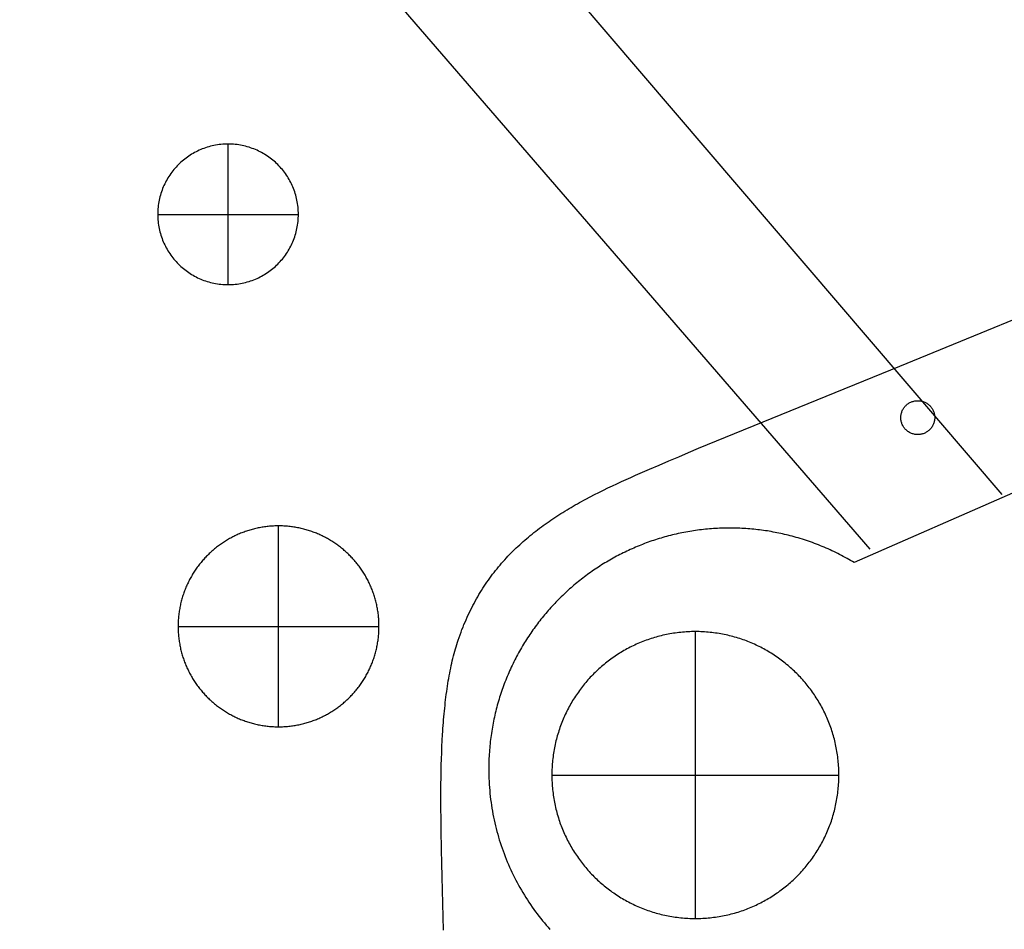
# Model space of a CAD drawing. Extents: x 69 to 231, y 0 to 300.
# Drawn here: x 158 to 182, y 43 to 66 of the extents above; entities that cross this region are included whole.
import ezdxf

# ---------------------------------------------------------------- set-up
doc = ezdxf.new("R2010")
doc.units = 0
doc.layers.add('IMPORT_-_GIBSON-LES-PAUL-5', color=7, linetype='CONTINUOUS')

msp = doc.modelspace()

# ---------------------------------------------------------------- linework, layer by layer
at = {"layer": 'IMPORT_-_GIBSON-LES-PAUL-5'}
for points in [[(178.526, 52.668), (125.8, 113.67)], [(181.76, 54.009), (135.15, 108.49)], [(162.798, 59.149), (162.798, 62.593)], [(161.076, 60.871), (164.52, 60.871)], [(168.073, 43.33), (168.066, 43.655), (168.058, 43.982), (168.042, 44.639), (168.034, 44.968), (168.026, 45.296), (168.023, 45.459), (168.02, 45.623), (168.017, 45.785), (168.015, 45.948), (168.013, 46.109), (168.012, 46.27), (168.011, 46.431), (168.011, 46.59), (168.011, 46.749), (168.012, 46.906), (168.014, 47.063), (168.017, 47.218), (168.02, 47.373), (168.025, 47.526), (168.03, 47.678), (168.036, 47.828), (168.043, 47.977), (168.052, 48.125), (168.056, 48.198), (168.061, 48.271), (168.066, 48.343), (168.072, 48.415), (168.077, 48.487), (168.083, 48.558), (168.09, 48.628), (168.096, 48.698), (168.103, 48.768), (168.111, 48.837), (168.118, 48.906), (168.126, 48.974), (168.135, 49.042), (168.143, 49.109), (168.152, 49.176), (168.162, 49.242), (168.171, 49.307), (168.181, 49.373), (168.192, 49.437), (168.203, 49.501), (168.214, 49.564), (168.226, 49.627), (168.238, 49.689), (168.25, 49.751), (168.263, 49.812), (168.277, 49.872), (168.29, 49.932), (168.305, 49.991), (168.319, 50.049), (168.334, 50.107), (168.35, 50.164), (168.366, 50.221), (168.382, 50.276), (168.399, 50.331), (168.417, 50.386), (168.435, 50.439), (168.457, 50.504), (168.48, 50.568), (168.503, 50.632), (168.527, 50.694), (168.552, 50.756), (168.576, 50.817), (168.602, 50.878), (168.628, 50.938), (168.654, 50.997), (168.681, 51.055), (168.708, 51.113), (168.736, 51.171), (168.764, 51.227), (168.793, 51.283), (168.822, 51.338), (168.852, 51.393), (168.882, 51.447), (168.912, 51.501), (168.943, 51.553), (168.975, 51.606), (169.007, 51.657), (169.039, 51.708), (169.072, 51.759), (169.105, 51.809), (169.139, 51.858), (169.173, 51.907), (169.207, 51.955), (169.242, 52.003), (169.277, 52.05), (169.313, 52.097), (169.349, 52.143), (169.386, 52.188), (169.423, 52.233), (169.46, 52.278), (169.498, 52.322), (169.536, 52.366), (169.575, 52.409), (169.614, 52.451), (169.653, 52.493), (169.693, 52.535), (169.733, 52.576), (169.774, 52.617), (169.815, 52.657), (169.856, 52.697), (169.898, 52.736), (169.94, 52.775), (169.982, 52.814), (170.025, 52.852), (170.068, 52.89), (170.111, 52.927), (170.155, 52.964), (170.199, 53.001), (170.244, 53.037), (170.288, 53.073), (170.333, 53.108), (170.379, 53.143), (170.425, 53.178), (170.471, 53.212), (170.517, 53.246), (170.564, 53.28), (170.611, 53.313), (170.659, 53.346), (170.706, 53.379), (170.754, 53.411), (170.803, 53.443), (170.851, 53.475), (170.9, 53.507), (170.949, 53.538), (170.999, 53.569), (171.049, 53.599), (171.099, 53.63), (171.149, 53.66), (171.2, 53.69), (171.251, 53.72), (171.302, 53.749), (171.353, 53.778), (171.405, 53.807), (171.457, 53.836), (171.509, 53.864), (171.562, 53.893), (171.668, 53.949), (171.774, 54.004), (171.882, 54.058), (171.991, 54.112), (172.1, 54.166), (172.211, 54.219), (172.322, 54.271), (172.434, 54.323), (172.547, 54.374), (172.66, 54.426), (172.775, 54.477), (172.89, 54.527), (173.006, 54.578), (173.122, 54.628), (173.357, 54.729), (173.595, 54.83), (173.834, 54.931), (174.076, 55.034), (174.319, 55.138), (179.254, 57.155), (184.189, 59.173)], [(182.007, 54.042), (178.135, 52.336), (178.091, 52.363), (178.046, 52.389), (178.002, 52.414), (177.957, 52.44), (177.912, 52.464), (177.866, 52.489), (177.821, 52.513), (177.775, 52.537), (177.729, 52.56), (177.683, 52.583), (177.636, 52.606), (177.589, 52.628), (177.543, 52.65), (177.495, 52.671), (177.448, 52.692), (177.4, 52.712), (177.352, 52.733), (177.304, 52.752), (177.256, 52.771), (177.208, 52.79), (177.159, 52.809), (177.11, 52.827), (177.061, 52.844), (177.012, 52.862), (176.962, 52.878), (176.913, 52.895), (176.863, 52.91), (176.813, 52.926), (176.763, 52.941), (176.712, 52.955), (176.662, 52.969), (176.611, 52.983), (176.565, 52.995), (176.519, 53.007), (176.474, 53.018), (176.427, 53.029), (176.381, 53.04), (176.335, 53.05), (176.288, 53.06), (176.242, 53.07), (176.195, 53.079), (176.148, 53.087), (176.101, 53.096), (176.054, 53.104), (176.007, 53.112), (175.96, 53.119), (175.912, 53.126), (175.865, 53.132), (175.817, 53.138), (175.769, 53.144), (175.721, 53.149), (175.673, 53.154), (175.625, 53.159), (175.576, 53.163), (175.528, 53.167), (175.48, 53.17), (175.431, 53.173), (175.382, 53.176), (175.333, 53.178), (175.284, 53.18), (175.235, 53.182), (175.186, 53.183), (175.137, 53.183), (175.088, 53.183), (175.037, 53.183), (174.987, 53.183), (174.937, 53.181), (174.888, 53.18), (174.838, 53.178), (174.788, 53.176), (174.739, 53.173), (174.689, 53.17), (174.64, 53.167), (174.591, 53.163), (174.542, 53.158), (174.493, 53.154), (174.444, 53.149), (174.395, 53.143), (174.347, 53.137), (174.298, 53.131), (174.25, 53.124), (174.201, 53.117), (174.153, 53.11), (174.105, 53.102), (174.058, 53.094), (174.01, 53.085), (173.962, 53.076), (173.915, 53.067), (173.867, 53.057), (173.82, 53.047), (173.773, 53.036), (173.726, 53.026), (173.68, 53.014), (173.633, 53.003), (173.587, 52.991), (173.54, 52.978), (173.494, 52.966), (173.448, 52.953), (173.402, 52.939), (173.356, 52.925), (173.311, 52.911), (173.266, 52.897), (173.22, 52.882), (173.175, 52.867), (173.13, 52.851), (173.086, 52.835), (173.041, 52.819), (172.997, 52.802), (172.952, 52.785), (172.908, 52.768), (172.864, 52.75), (172.821, 52.732), (172.777, 52.714), (172.734, 52.695), (172.691, 52.676), (172.648, 52.657), (172.605, 52.637), (172.562, 52.617), (172.52, 52.597), (172.478, 52.576), (172.435, 52.555), (172.394, 52.534), (172.352, 52.513), (172.31, 52.491), (172.269, 52.468), (172.228, 52.446), (172.187, 52.423), (172.146, 52.4), (172.106, 52.376), (172.066, 52.352), (172.026, 52.328), (171.986, 52.304), (171.946, 52.279), (171.907, 52.254), (171.867, 52.229), (171.828, 52.203), (171.79, 52.177), (171.751, 52.151), (171.713, 52.124), (171.674, 52.097), (171.636, 52.07), (171.599, 52.043), (171.561, 52.015), (171.524, 51.987), (171.487, 51.959), (171.45, 51.93), (171.414, 51.901), (171.377, 51.872), (171.341, 51.843), (171.305, 51.813), (171.27, 51.783), (171.234, 51.753), (171.199, 51.722), (171.164, 51.691), (171.13, 51.66), (171.095, 51.629), (171.061, 51.597), (171.027, 51.565), (170.994, 51.533), (170.96, 51.501), (170.927, 51.468), (170.894, 51.435), (170.862, 51.402), (170.829, 51.369), (170.797, 51.335), (170.765, 51.301), (170.734, 51.267), (170.702, 51.233), (170.671, 51.198), (170.641, 51.163), (170.61, 51.128), (170.58, 51.092), (170.55, 51.057), (170.52, 51.021), (170.491, 50.985), (170.462, 50.949), (170.433, 50.912), (170.404, 50.875), (170.376, 50.838), (170.348, 50.801), (170.32, 50.763), (170.293, 50.726), (170.266, 50.688), (170.239, 50.649), (170.213, 50.611), (170.186, 50.572), (170.16, 50.534), (170.135, 50.495), (170.109, 50.455), (170.084, 50.416), (170.06, 50.376), (170.035, 50.336), (170.01, 50.294), (169.985, 50.252), (169.961, 50.21), (169.937, 50.167), (169.913, 50.124), (169.889, 50.081), (169.866, 50.038), (169.843, 49.994), (169.821, 49.951), (169.799, 49.907), (169.777, 49.863), (169.756, 49.818), (169.735, 49.774), (169.714, 49.729), (169.694, 49.684), (169.674, 49.639), (169.654, 49.594), (169.635, 49.548), (169.616, 49.503), (169.598, 49.457), (169.58, 49.411), (169.562, 49.365), (169.545, 49.318), (169.528, 49.272), (169.511, 49.225), (169.495, 49.178), (169.479, 49.131), (169.464, 49.083), (169.449, 49.036), (169.434, 48.988), (169.42, 48.94), (169.406, 48.892), (169.392, 48.844), (169.379, 48.796), (169.367, 48.747), (169.354, 48.698), (169.343, 48.65), (169.331, 48.601), (169.32, 48.551), (169.31, 48.502), (169.299, 48.453), (169.29, 48.403), (169.28, 48.353), (169.271, 48.303), (169.263, 48.253), (169.255, 48.203), (169.247, 48.153), (169.24, 48.102), (169.233, 48.052), (169.226, 48.001), (169.22, 47.95), (169.215, 47.899), (169.21, 47.848), (169.205, 47.797), (169.201, 47.745), (169.197, 47.694), (169.193, 47.642), (169.191, 47.59), (169.188, 47.538), (169.186, 47.486), (169.184, 47.434), (169.183, 47.382), (169.183, 47.329), (169.182, 47.277), (169.183, 47.202), (169.184, 47.127), (169.187, 47.052), (169.19, 46.977), (169.194, 46.903), (169.199, 46.829), (169.205, 46.755), (169.212, 46.681), (169.22, 46.608), (169.229, 46.535), (169.238, 46.462), (169.249, 46.389), (169.26, 46.317), (169.272, 46.245), (169.285, 46.174), (169.299, 46.102), (169.314, 46.031), (169.33, 45.961), (169.346, 45.89), (169.364, 45.82), (169.382, 45.75), (169.401, 45.681), (169.421, 45.612), (169.441, 45.543), (169.463, 45.475), (169.485, 45.407), (169.508, 45.339), (169.532, 45.272), (169.557, 45.205), (169.582, 45.139), (169.608, 45.072), (169.635, 45.007), (169.663, 44.941), (169.692, 44.877), (169.721, 44.812), (169.751, 44.748), (169.782, 44.684), (169.813, 44.621), (169.845, 44.558), (169.878, 44.496), (169.912, 44.434), (169.946, 44.372), (169.981, 44.311), (170.017, 44.251), (170.054, 44.191), (170.091, 44.131), (170.129, 44.072), (170.167, 44.013), (170.206, 43.955), (170.246, 43.897), (170.287, 43.84), (170.328, 43.783), (170.37, 43.727), (170.412, 43.672), (170.456, 43.616), (170.499, 43.562), (170.544, 43.508), (170.589, 43.454), (170.635, 43.401), (170.681, 43.349)], [(164.034, 48.315), (164.034, 53.237)], [(161.573, 50.775), (166.494, 50.775)], [(174.243, 43.616), (174.243, 50.646)], [(170.729, 47.132), (177.758, 47.132)]]:
    msp.add_lwpolyline(points, dxfattribs=at)
for points in [[(162.798, 59.149), (162.842, 59.15), (162.887, 59.152), (162.931, 59.154), (162.974, 59.158), (163.017, 59.163), (163.06, 59.169), (163.103, 59.176), (163.145, 59.184), (163.187, 59.193), (163.228, 59.204), (163.269, 59.215), (163.31, 59.227), (163.35, 59.24), (163.39, 59.254), (163.429, 59.269), (163.468, 59.285), (163.507, 59.302), (163.545, 59.319), (163.582, 59.338), (163.619, 59.357), (163.655, 59.378), (163.691, 59.399), (163.726, 59.421), (163.761, 59.444), (163.795, 59.467), (163.828, 59.492), (163.861, 59.517), (163.893, 59.543), (163.925, 59.569), (163.956, 59.597), (163.986, 59.625), (164.016, 59.654), (164.044, 59.684), (164.073, 59.714), (164.1, 59.745), (164.127, 59.776), (164.153, 59.808), (164.178, 59.841), (164.202, 59.875), (164.226, 59.909), (164.249, 59.944), (164.271, 59.979), (164.292, 60.015), (164.312, 60.051), (164.332, 60.088), (164.35, 60.125), (164.368, 60.163), (164.385, 60.201), (164.401, 60.24), (164.415, 60.28), (164.429, 60.319), (164.443, 60.36), (164.455, 60.4), (164.466, 60.441), (164.476, 60.483), (164.485, 60.525), (164.493, 60.567), (164.5, 60.609), (164.506, 60.652), (164.511, 60.695), (164.515, 60.739), (164.518, 60.783), (164.519, 60.827), (164.52, 60.871), (164.519, 60.916), (164.518, 60.96), (164.515, 61.004), (164.511, 61.048), (164.506, 61.091), (164.5, 61.134), (164.493, 61.177), (164.485, 61.219), (164.476, 61.261), (164.466, 61.302), (164.455, 61.343), (164.443, 61.384), (164.429, 61.424), (164.415, 61.464), (164.401, 61.503), (164.385, 61.542), (164.368, 61.581), (164.35, 61.619), (164.332, 61.656), (164.312, 61.693), (164.292, 61.729), (164.271, 61.765), (164.249, 61.8), (164.226, 61.835), (164.202, 61.869), (164.178, 61.902), (164.153, 61.935), (164.127, 61.967), (164.1, 61.999), (164.073, 62.03), (164.044, 62.06), (164.016, 62.09), (163.986, 62.118), (163.956, 62.147), (163.925, 62.174), (163.893, 62.201), (163.861, 62.227), (163.828, 62.252), (163.795, 62.276), (163.761, 62.3), (163.726, 62.322), (163.691, 62.344), (163.655, 62.366), (163.619, 62.386), (163.582, 62.405), (163.545, 62.424), (163.507, 62.442), (163.468, 62.458), (163.429, 62.474), (163.39, 62.489), (163.35, 62.503), (163.31, 62.516), (163.269, 62.528), (163.228, 62.539), (163.187, 62.549), (163.145, 62.559), (163.103, 62.567), (163.06, 62.574), (163.017, 62.58), (162.974, 62.585), (162.931, 62.588), (162.887, 62.591), (162.842, 62.593), (162.798, 62.593), (162.754, 62.593), (162.709, 62.591), (162.666, 62.588), (162.622, 62.585), (162.579, 62.58), (162.536, 62.574), (162.493, 62.567), (162.451, 62.559), (162.409, 62.549), (162.368, 62.539), (162.326, 62.528), (162.286, 62.516), (162.246, 62.503), (162.206, 62.489), (162.166, 62.474), (162.128, 62.458), (162.089, 62.442), (162.051, 62.424), (162.014, 62.405), (161.977, 62.386), (161.941, 62.366), (161.905, 62.344), (161.87, 62.322), (161.835, 62.3), (161.801, 62.276), (161.767, 62.252), (161.735, 62.227), (161.702, 62.201), (161.671, 62.174), (161.64, 62.147), (161.61, 62.118), (161.58, 62.09), (161.551, 62.06), (161.523, 62.03), (161.496, 61.999), (161.469, 61.967), (161.443, 61.935), (161.418, 61.902), (161.393, 61.869), (161.37, 61.835), (161.347, 61.8), (161.325, 61.765), (161.304, 61.729), (161.283, 61.693), (161.264, 61.656), (161.245, 61.619), (161.228, 61.581), (161.211, 61.542), (161.195, 61.503), (161.18, 61.464), (161.166, 61.424), (161.153, 61.384), (161.141, 61.343), (161.13, 61.302), (161.12, 61.261), (161.111, 61.219), (161.102, 61.177), (161.095, 61.134), (161.089, 61.091), (161.084, 61.048), (161.081, 61.004), (161.078, 60.96), (161.076, 60.916), (161.076, 60.871), (161.076, 60.827), (161.078, 60.783), (161.081, 60.739), (161.084, 60.695), (161.089, 60.652), (161.095, 60.609), (161.102, 60.567), (161.111, 60.525), (161.12, 60.483), (161.13, 60.441), (161.141, 60.4), (161.153, 60.36), (161.166, 60.319), (161.18, 60.28), (161.195, 60.24), (161.211, 60.201), (161.228, 60.163), (161.245, 60.125), (161.264, 60.088), (161.283, 60.051), (161.304, 60.015), (161.325, 59.979), (161.347, 59.944), (161.37, 59.909), (161.393, 59.875), (161.418, 59.841), (161.443, 59.808), (161.469, 59.776), (161.496, 59.745), (161.523, 59.714), (161.551, 59.684), (161.58, 59.654), (161.61, 59.625), (161.64, 59.597), (161.671, 59.569), (161.702, 59.543), (161.735, 59.517), (161.767, 59.492), (161.801, 59.467), (161.835, 59.444), (161.87, 59.421), (161.905, 59.399), (161.941, 59.378), (161.977, 59.357), (162.014, 59.338), (162.051, 59.319), (162.089, 59.302), (162.128, 59.285), (162.166, 59.269), (162.206, 59.254), (162.246, 59.24), (162.286, 59.227), (162.326, 59.215), (162.368, 59.204), (162.409, 59.193), (162.451, 59.184), (162.493, 59.176), (162.536, 59.169), (162.579, 59.163), (162.622, 59.158), (162.666, 59.154), (162.709, 59.152), (162.754, 59.15)], [(180.105, 55.862), (180.103, 55.841), (180.1, 55.82), (180.096, 55.799), (180.091, 55.779), (180.085, 55.759), (180.078, 55.74), (180.07, 55.721), (180.061, 55.703), (180.052, 55.685), (180.041, 55.668), (180.03, 55.651), (180.018, 55.635), (180.005, 55.619), (179.992, 55.605), (179.978, 55.59), (179.963, 55.577), (179.948, 55.564), (179.932, 55.552), (179.915, 55.541), (179.898, 55.53), (179.881, 55.52), (179.862, 55.512), (179.844, 55.504), (179.825, 55.497), (179.806, 55.49), (179.786, 55.485), (179.766, 55.481), (179.745, 55.478), (179.725, 55.475), (179.704, 55.474), (179.683, 55.474), (179.661, 55.475), (179.64, 55.477), (179.619, 55.48), (179.599, 55.485), (179.578, 55.49), (179.559, 55.496), (179.539, 55.503), (179.521, 55.511), (179.502, 55.52), (179.484, 55.529), (179.467, 55.54), (179.451, 55.551), (179.434, 55.563), (179.419, 55.576), (179.404, 55.589), (179.39, 55.603), (179.377, 55.618), (179.364, 55.634), (179.352, 55.65), (179.341, 55.666), (179.33, 55.683), (179.321, 55.701), (179.312, 55.719), (179.304, 55.737), (179.297, 55.756), (179.291, 55.775), (179.286, 55.795), (179.282, 55.815), (179.278, 55.835), (179.276, 55.856), (179.275, 55.877), (179.275, 55.898), (179.276, 55.919), (179.278, 55.941), (179.281, 55.962), (179.285, 55.982), (179.29, 56.003), (179.296, 56.022), (179.303, 56.042), (179.311, 56.06), (179.32, 56.079), (179.329, 56.097), (179.34, 56.114), (179.351, 56.13), (179.363, 56.146), (179.375, 56.162), (179.389, 56.177), (179.403, 56.191), (179.418, 56.204), (179.433, 56.217), (179.449, 56.229), (179.465, 56.24), (179.483, 56.25), (179.5, 56.26), (179.518, 56.268), (179.537, 56.276), (179.556, 56.283), (179.575, 56.289), (179.595, 56.294), (179.615, 56.298), (179.635, 56.302), (179.656, 56.304), (179.677, 56.305), (179.698, 56.305), (179.719, 56.304), (179.741, 56.302), (179.762, 56.299), (179.782, 56.295), (179.802, 56.29), (179.822, 56.284), (179.841, 56.277), (179.86, 56.269), (179.879, 56.26), (179.896, 56.251), (179.914, 56.241), (179.93, 56.229), (179.946, 56.217), (179.962, 56.205), (179.976, 56.191), (179.991, 56.177), (180.004, 56.163), (180.017, 56.147), (180.029, 56.131), (180.04, 56.115), (180.05, 56.098), (180.06, 56.08), (180.069, 56.062), (180.077, 56.044), (180.084, 56.025), (180.09, 56.006), (180.095, 55.986), (180.099, 55.966), (180.102, 55.946), (180.105, 55.925), (180.106, 55.904), (180.106, 55.883)], [(164.034, 48.315), (164.065, 48.315), (164.097, 48.315), (164.129, 48.316), (164.16, 48.318), (164.192, 48.32), (164.223, 48.322), (164.254, 48.324), (164.285, 48.327), (164.316, 48.331), (164.347, 48.334), (164.378, 48.338), (164.408, 48.343), (164.439, 48.348), (164.469, 48.353), (164.5, 48.359), (164.53, 48.365), (164.56, 48.371), (164.589, 48.378), (164.619, 48.385), (164.649, 48.392), (164.678, 48.4), (164.707, 48.408), (164.736, 48.416), (164.765, 48.425), (164.794, 48.434), (164.823, 48.444), (164.851, 48.454), (164.88, 48.464), (164.908, 48.474), (164.936, 48.485), (164.964, 48.496), (164.991, 48.508), (165.019, 48.52), (165.046, 48.532), (165.073, 48.544), (165.1, 48.557), (165.127, 48.57), (165.154, 48.584), (165.18, 48.597), (165.207, 48.611), (165.233, 48.626), (165.258, 48.64), (165.284, 48.655), (165.31, 48.671), (165.335, 48.686), (165.36, 48.702), (165.385, 48.718), (165.409, 48.735), (165.434, 48.751), (165.458, 48.768), (165.482, 48.786), (165.506, 48.803), (165.529, 48.821), (165.553, 48.839), (165.576, 48.858), (165.599, 48.876), (165.621, 48.895), (165.644, 48.914), (165.666, 48.934), (165.688, 48.954), (165.71, 48.974), (165.731, 48.994), (165.753, 49.014), (165.774, 49.035), (165.794, 49.056), (165.815, 49.077), (165.835, 49.099), (165.855, 49.12), (165.875, 49.142), (165.894, 49.165), (165.913, 49.187), (165.932, 49.21), (165.951, 49.233), (165.969, 49.256), (165.987, 49.279), (166.005, 49.303), (166.023, 49.326), (166.04, 49.35), (166.057, 49.375), (166.074, 49.399), (166.09, 49.424), (166.107, 49.449), (166.122, 49.474), (166.138, 49.499), (166.153, 49.524), (166.168, 49.55), (166.183, 49.576), (166.197, 49.602), (166.211, 49.628), (166.225, 49.655), (166.238, 49.681), (166.251, 49.708), (166.264, 49.735), (166.277, 49.762), (166.289, 49.79), (166.301, 49.817), (166.312, 49.845), (166.323, 49.873), (166.334, 49.901), (166.345, 49.929), (166.355, 49.957), (166.365, 49.986), (166.374, 50.014), (166.383, 50.043), (166.392, 50.072), (166.401, 50.101), (166.409, 50.13), (166.417, 50.16), (166.424, 50.189), (166.431, 50.219), (166.438, 50.249), (166.444, 50.279), (166.45, 50.309), (166.456, 50.339), (166.461, 50.37), (166.466, 50.4), (166.47, 50.431), (166.474, 50.461), (166.478, 50.492), (166.481, 50.523), (166.484, 50.554), (166.487, 50.585), (166.489, 50.617), (166.491, 50.648), (166.492, 50.68), (166.493, 50.711), (166.494, 50.743), (166.494, 50.775), (166.494, 50.807), (166.493, 50.838), (166.492, 50.87), (166.491, 50.901), (166.489, 50.933), (166.487, 50.964), (166.484, 50.995), (166.481, 51.026), (166.478, 51.057), (166.474, 51.088), (166.47, 51.119), (166.466, 51.15), (166.461, 51.18), (166.456, 51.21), (166.45, 51.241), (166.444, 51.271), (166.438, 51.301), (166.431, 51.331), (166.424, 51.36), (166.417, 51.39), (166.409, 51.419), (166.401, 51.449), (166.392, 51.478), (166.383, 51.507), (166.374, 51.535), (166.365, 51.564), (166.355, 51.593), (166.345, 51.621), (166.334, 51.649), (166.323, 51.677), (166.312, 51.705), (166.301, 51.733), (166.289, 51.76), (166.277, 51.788), (166.264, 51.815), (166.251, 51.842), (166.238, 51.869), (166.225, 51.895), (166.211, 51.922), (166.197, 51.948), (166.183, 51.974), (166.168, 52), (166.153, 52.026), (166.138, 52.051), (166.122, 52.076), (166.107, 52.102), (166.09, 52.126), (166.074, 52.151), (166.057, 52.175), (166.04, 52.2), (166.023, 52.224), (166.005, 52.248), (165.987, 52.271), (165.969, 52.295), (165.951, 52.318), (165.932, 52.341), (165.913, 52.363), (165.894, 52.386), (165.875, 52.408), (165.855, 52.43), (165.835, 52.452), (165.815, 52.473), (165.794, 52.494), (165.774, 52.515), (165.753, 52.536), (165.731, 52.557), (165.71, 52.577), (165.688, 52.597), (165.666, 52.617), (165.644, 52.636), (165.621, 52.655), (165.599, 52.674), (165.576, 52.693), (165.553, 52.712), (165.529, 52.73), (165.506, 52.748), (165.482, 52.765), (165.458, 52.782), (165.434, 52.799), (165.409, 52.816), (165.385, 52.833), (165.36, 52.849), (165.335, 52.865), (165.31, 52.88), (165.284, 52.896), (165.258, 52.911), (165.233, 52.925), (165.207, 52.94), (165.18, 52.954), (165.154, 52.967), (165.127, 52.981), (165.1, 52.994), (165.073, 53.007), (165.046, 53.019), (165.019, 53.031), (164.991, 53.043), (164.964, 53.055), (164.936, 53.066), (164.908, 53.077), (164.88, 53.087), (164.851, 53.098), (164.823, 53.107), (164.794, 53.117), (164.765, 53.126), (164.736, 53.135), (164.707, 53.143), (164.678, 53.152), (164.649, 53.159), (164.619, 53.167), (164.589, 53.174), (164.56, 53.181), (164.53, 53.187), (164.5, 53.193), (164.469, 53.198), (164.439, 53.204), (164.408, 53.209), (164.378, 53.213), (164.347, 53.217), (164.316, 53.221), (164.285, 53.224), (164.254, 53.227), (164.223, 53.23), (164.192, 53.232), (164.16, 53.234), (164.129, 53.235), (164.097, 53.236), (164.065, 53.237), (164.034, 53.237), (164.002, 53.237), (163.97, 53.236), (163.939, 53.235), (163.907, 53.234), (163.876, 53.232), (163.844, 53.23), (163.813, 53.227), (163.782, 53.224), (163.751, 53.221), (163.72, 53.217), (163.69, 53.213), (163.659, 53.209), (163.629, 53.204), (163.598, 53.198), (163.568, 53.193), (163.538, 53.187), (163.508, 53.181), (163.478, 53.174), (163.448, 53.167), (163.419, 53.159), (163.389, 53.152), (163.36, 53.143), (163.331, 53.135), (163.302, 53.126), (163.273, 53.117), (163.245, 53.107), (163.216, 53.098), (163.188, 53.087), (163.16, 53.077), (163.131, 53.066), (163.104, 53.055), (163.076, 53.043), (163.048, 53.031), (163.021, 53.019), (162.994, 53.007), (162.967, 52.994), (162.94, 52.981), (162.914, 52.967), (162.887, 52.954), (162.861, 52.94), (162.835, 52.925), (162.809, 52.911), (162.783, 52.896), (162.758, 52.88), (162.733, 52.865), (162.708, 52.849), (162.683, 52.833), (162.658, 52.816), (162.634, 52.799), (162.609, 52.782), (162.585, 52.765), (162.562, 52.748), (162.538, 52.73), (162.515, 52.712), (162.491, 52.693), (162.469, 52.674), (162.446, 52.655), (162.423, 52.636), (162.401, 52.617), (162.379, 52.597), (162.358, 52.577), (162.336, 52.557), (162.315, 52.536), (162.294, 52.515), (162.273, 52.494), (162.253, 52.473), (162.232, 52.452), (162.212, 52.43), (162.193, 52.408), (162.173, 52.386), (162.154, 52.363), (162.135, 52.341), (162.116, 52.318), (162.098, 52.295), (162.08, 52.271), (162.062, 52.248), (162.044, 52.224), (162.027, 52.2), (162.01, 52.175), (161.993, 52.151), (161.977, 52.126), (161.961, 52.102), (161.945, 52.076), (161.929, 52.051), (161.914, 52.026), (161.899, 52), (161.884, 51.974), (161.87, 51.948), (161.856, 51.922), (161.842, 51.895), (161.829, 51.869), (161.816, 51.842), (161.803, 51.815), (161.79, 51.788), (161.778, 51.76), (161.766, 51.733), (161.755, 51.705), (161.744, 51.677), (161.733, 51.649), (161.722, 51.621), (161.712, 51.593), (161.702, 51.564), (161.693, 51.535), (161.684, 51.507), (161.675, 51.478), (161.666, 51.449), (161.658, 51.419), (161.651, 51.39), (161.643, 51.36), (161.636, 51.331), (161.629, 51.301), (161.623, 51.271), (161.617, 51.241), (161.612, 51.21), (161.606, 51.18), (161.601, 51.15), (161.597, 51.119), (161.593, 51.088), (161.589, 51.057), (161.586, 51.026), (161.583, 50.995), (161.58, 50.964), (161.578, 50.933), (161.576, 50.901), (161.575, 50.87), (161.574, 50.838), (161.573, 50.807), (161.573, 50.775), (161.573, 50.743), (161.574, 50.711), (161.575, 50.68), (161.576, 50.648), (161.578, 50.617), (161.58, 50.585), (161.583, 50.554), (161.586, 50.523), (161.589, 50.492), (161.593, 50.461), (161.597, 50.431), (161.601, 50.4), (161.606, 50.37), (161.612, 50.339), (161.617, 50.309), (161.623, 50.279), (161.629, 50.249), (161.636, 50.219), (161.643, 50.189), (161.651, 50.16), (161.658, 50.13), (161.666, 50.101), (161.675, 50.072), (161.684, 50.043), (161.693, 50.014), (161.702, 49.986), (161.712, 49.957), (161.722, 49.929), (161.733, 49.901), (161.744, 49.873), (161.755, 49.845), (161.766, 49.817), (161.778, 49.79), (161.79, 49.762), (161.803, 49.735), (161.816, 49.708), (161.829, 49.681), (161.842, 49.655), (161.856, 49.628), (161.87, 49.602), (161.884, 49.576), (161.899, 49.55), (161.914, 49.524), (161.929, 49.499), (161.945, 49.474), (161.961, 49.449), (161.977, 49.424), (161.993, 49.399), (162.01, 49.375), (162.027, 49.35), (162.044, 49.326), (162.062, 49.303), (162.08, 49.279), (162.098, 49.256), (162.116, 49.233), (162.135, 49.21), (162.154, 49.187), (162.173, 49.165), (162.193, 49.142), (162.212, 49.12), (162.232, 49.099), (162.253, 49.077), (162.273, 49.056), (162.294, 49.035), (162.315, 49.014), (162.336, 48.994), (162.358, 48.974), (162.379, 48.954), (162.401, 48.934), (162.423, 48.914), (162.446, 48.895), (162.469, 48.876), (162.491, 48.858), (162.515, 48.839), (162.538, 48.821), (162.562, 48.803), (162.585, 48.786), (162.609, 48.768), (162.634, 48.751), (162.658, 48.735), (162.683, 48.718), (162.708, 48.702), (162.733, 48.686), (162.758, 48.671), (162.783, 48.655), (162.809, 48.64), (162.835, 48.626), (162.861, 48.611), (162.887, 48.597), (162.914, 48.584), (162.94, 48.57), (162.967, 48.557), (162.994, 48.544), (163.021, 48.532), (163.048, 48.52), (163.076, 48.508), (163.104, 48.496), (163.131, 48.485), (163.16, 48.474), (163.188, 48.464), (163.216, 48.454), (163.245, 48.444), (163.273, 48.434), (163.302, 48.425), (163.331, 48.416), (163.36, 48.408), (163.389, 48.4), (163.419, 48.392), (163.448, 48.385), (163.478, 48.378), (163.508, 48.371), (163.538, 48.365), (163.568, 48.359), (163.598, 48.353), (163.629, 48.348), (163.659, 48.343), (163.69, 48.338), (163.72, 48.334), (163.751, 48.331), (163.782, 48.327), (163.813, 48.324), (163.844, 48.322), (163.876, 48.32), (163.907, 48.318), (163.939, 48.316), (163.97, 48.315), (164.002, 48.315)], [(174.243, 43.616), (174.289, 43.617), (174.334, 43.618), (174.379, 43.619), (174.424, 43.621), (174.469, 43.624), (174.514, 43.627), (174.558, 43.63), (174.603, 43.635), (174.647, 43.639), (174.691, 43.645), (174.735, 43.651), (174.779, 43.657), (174.822, 43.664), (174.865, 43.671), (174.909, 43.679), (174.952, 43.688), (174.994, 43.697), (175.037, 43.706), (175.079, 43.717), (175.122, 43.727), (175.164, 43.738), (175.205, 43.75), (175.247, 43.762), (175.288, 43.774), (175.33, 43.788), (175.371, 43.801), (175.411, 43.815), (175.452, 43.83), (175.492, 43.845), (175.532, 43.86), (175.572, 43.876), (175.611, 43.893), (175.651, 43.91), (175.69, 43.927), (175.729, 43.945), (175.767, 43.963), (175.805, 43.982), (175.843, 44.001), (175.881, 44.021), (175.919, 44.041), (175.956, 44.061), (175.993, 44.082), (176.03, 44.103), (176.066, 44.125), (176.102, 44.147), (176.138, 44.17), (176.173, 44.193), (176.209, 44.217), (176.243, 44.241), (176.278, 44.265), (176.312, 44.29), (176.346, 44.315), (176.38, 44.34), (176.413, 44.366), (176.446, 44.392), (176.479, 44.419), (176.512, 44.446), (176.544, 44.474), (176.575, 44.501), (176.607, 44.53), (176.638, 44.558), (176.668, 44.587), (176.699, 44.616), (176.729, 44.646), (176.758, 44.676), (176.788, 44.706), (176.817, 44.737), (176.845, 44.768), (176.873, 44.799), (176.901, 44.831), (176.929, 44.863), (176.956, 44.896), (176.982, 44.928), (177.009, 44.961), (177.034, 44.995), (177.06, 45.028), (177.085, 45.062), (177.11, 45.097), (177.134, 45.131), (177.158, 45.166), (177.181, 45.201), (177.205, 45.237), (177.227, 45.273), (177.249, 45.309), (177.271, 45.345), (177.293, 45.382), (177.314, 45.419), (177.334, 45.456), (177.354, 45.494), (177.374, 45.531), (177.393, 45.569), (177.412, 45.608), (177.43, 45.646), (177.448, 45.685), (177.465, 45.724), (177.482, 45.763), (177.498, 45.803), (177.514, 45.843), (177.53, 45.883), (177.545, 45.923), (177.56, 45.964), (177.574, 46.004), (177.587, 46.045), (177.6, 46.086), (177.613, 46.128), (177.625, 46.169), (177.637, 46.211), (177.648, 46.253), (177.658, 46.296), (177.668, 46.338), (177.678, 46.381), (177.687, 46.423), (177.695, 46.466), (177.703, 46.51), (177.711, 46.553), (177.718, 46.597), (177.724, 46.64), (177.73, 46.684), (177.735, 46.728), (177.74, 46.773), (177.744, 46.817), (177.748, 46.862), (177.751, 46.906), (177.754, 46.951), (177.756, 46.996), (177.757, 47.041), (177.758, 47.087), (177.758, 47.132), (177.758, 47.178), (177.757, 47.223), (177.756, 47.268), (177.754, 47.313), (177.751, 47.358), (177.748, 47.402), (177.744, 47.447), (177.74, 47.491), (177.735, 47.536), (177.73, 47.58), (177.724, 47.623), (177.718, 47.667), (177.711, 47.711), (177.703, 47.754), (177.695, 47.797), (177.687, 47.84), (177.678, 47.883), (177.668, 47.926), (177.658, 47.968), (177.648, 48.01), (177.637, 48.052), (177.625, 48.094), (177.613, 48.136), (177.6, 48.177), (177.587, 48.218), (177.574, 48.259), (177.56, 48.3), (177.545, 48.34), (177.53, 48.38), (177.514, 48.42), (177.498, 48.46), (177.482, 48.5), (177.465, 48.539), (177.448, 48.578), (177.43, 48.617), (177.412, 48.655), (177.393, 48.694), (177.374, 48.732), (177.354, 48.769), (177.334, 48.807), (177.314, 48.844), (177.293, 48.881), (177.271, 48.918), (177.249, 48.954), (177.227, 48.99), (177.205, 49.026), (177.181, 49.061), (177.158, 49.097), (177.134, 49.131), (177.11, 49.166), (177.085, 49.2), (177.06, 49.234), (177.034, 49.268), (177.009, 49.301), (176.982, 49.334), (176.956, 49.367), (176.929, 49.399), (176.901, 49.431), (176.873, 49.463), (176.845, 49.495), (176.817, 49.526), (176.788, 49.556), (176.758, 49.587), (176.729, 49.617), (176.699, 49.646), (176.668, 49.675), (176.638, 49.704), (176.607, 49.733), (176.575, 49.761), (176.544, 49.789), (176.512, 49.816), (176.479, 49.843), (176.446, 49.87), (176.413, 49.896), (176.38, 49.922), (176.346, 49.948), (176.312, 49.973), (176.278, 49.997), (176.243, 50.022), (176.209, 50.046), (176.173, 50.069), (176.138, 50.092), (176.102, 50.115), (176.066, 50.137), (176.03, 50.159), (175.993, 50.18), (175.956, 50.201), (175.919, 50.222), (175.881, 50.242), (175.843, 50.261), (175.805, 50.281), (175.767, 50.299), (175.729, 50.318), (175.69, 50.335), (175.651, 50.353), (175.611, 50.37), (175.572, 50.386), (175.532, 50.402), (175.492, 50.418), (175.452, 50.433), (175.411, 50.447), (175.371, 50.461), (175.33, 50.475), (175.288, 50.488), (175.247, 50.5), (175.205, 50.512), (175.164, 50.524), (175.122, 50.535), (175.079, 50.546), (175.037, 50.556), (174.994, 50.565), (174.952, 50.574), (174.909, 50.583), (174.865, 50.591), (174.822, 50.598), (174.779, 50.605), (174.735, 50.612), (174.691, 50.618), (174.647, 50.623), (174.603, 50.628), (174.558, 50.632), (174.514, 50.636), (174.469, 50.639), (174.424, 50.641), (174.379, 50.643), (174.334, 50.645), (174.289, 50.646), (174.243, 50.646), (174.198, 50.646), (174.152, 50.645), (174.107, 50.643), (174.062, 50.641), (174.017, 50.639), (173.973, 50.636), (173.928, 50.632), (173.884, 50.628), (173.84, 50.623), (173.796, 50.618), (173.752, 50.612), (173.708, 50.605), (173.664, 50.598), (173.621, 50.591), (173.578, 50.583), (173.535, 50.574), (173.492, 50.565), (173.449, 50.556), (173.407, 50.546), (173.365, 50.535), (173.323, 50.524), (173.281, 50.512), (173.239, 50.5), (173.198, 50.488), (173.157, 50.475), (173.116, 50.461), (173.075, 50.447), (173.035, 50.433), (172.995, 50.418), (172.955, 50.402), (172.915, 50.386), (172.875, 50.37), (172.836, 50.353), (172.797, 50.335), (172.758, 50.318), (172.72, 50.299), (172.681, 50.281), (172.643, 50.261), (172.605, 50.242), (172.568, 50.222), (172.531, 50.201), (172.494, 50.18), (172.457, 50.159), (172.421, 50.137), (172.385, 50.115), (172.349, 50.092), (172.313, 50.069), (172.278, 50.046), (172.243, 50.022), (172.209, 49.997), (172.174, 49.973), (172.14, 49.948), (172.107, 49.922), (172.073, 49.896), (172.04, 49.87), (172.008, 49.843), (171.975, 49.816), (171.943, 49.789), (171.911, 49.761), (171.88, 49.733), (171.849, 49.704), (171.818, 49.675), (171.788, 49.646), (171.758, 49.617), (171.728, 49.587), (171.699, 49.556), (171.67, 49.526), (171.642, 49.495), (171.613, 49.463), (171.586, 49.431), (171.558, 49.399), (171.531, 49.367), (171.504, 49.334), (171.478, 49.301), (171.452, 49.268), (171.427, 49.234), (171.402, 49.2), (171.377, 49.166), (171.353, 49.131), (171.329, 49.097), (171.305, 49.061), (171.282, 49.026), (171.26, 48.99), (171.237, 48.954), (171.216, 48.918), (171.194, 48.881), (171.173, 48.844), (171.153, 48.807), (171.133, 48.769), (171.113, 48.732), (171.094, 48.694), (171.075, 48.655), (171.057, 48.617), (171.039, 48.578), (171.022, 48.539), (171.005, 48.5), (170.988, 48.46), (170.972, 48.42), (170.957, 48.38), (170.942, 48.34), (170.927, 48.3), (170.913, 48.259), (170.9, 48.218), (170.887, 48.177), (170.874, 48.136), (170.862, 48.094), (170.85, 48.052), (170.839, 48.01), (170.829, 47.968), (170.819, 47.926), (170.809, 47.883), (170.8, 47.84), (170.791, 47.797), (170.783, 47.754), (170.776, 47.711), (170.769, 47.667), (170.763, 47.623), (170.757, 47.58), (170.751, 47.536), (170.747, 47.491), (170.742, 47.447), (170.739, 47.402), (170.736, 47.358), (170.733, 47.313), (170.731, 47.268), (170.73, 47.223), (170.729, 47.178), (170.729, 47.132), (170.729, 47.087), (170.73, 47.041), (170.731, 46.996), (170.733, 46.951), (170.736, 46.906), (170.739, 46.862), (170.742, 46.817), (170.747, 46.773), (170.751, 46.728), (170.757, 46.684), (170.763, 46.64), (170.769, 46.597), (170.776, 46.553), (170.783, 46.51), (170.791, 46.466), (170.8, 46.423), (170.809, 46.381), (170.819, 46.338), (170.829, 46.296), (170.839, 46.253), (170.85, 46.211), (170.862, 46.169), (170.874, 46.128), (170.887, 46.086), (170.9, 46.045), (170.913, 46.004), (170.927, 45.964), (170.942, 45.923), (170.957, 45.883), (170.972, 45.843), (170.988, 45.803), (171.005, 45.763), (171.022, 45.724), (171.039, 45.685), (171.057, 45.646), (171.075, 45.608), (171.094, 45.569), (171.113, 45.531), (171.133, 45.494), (171.153, 45.456), (171.173, 45.419), (171.194, 45.382), (171.216, 45.345), (171.237, 45.309), (171.26, 45.273), (171.282, 45.237), (171.305, 45.201), (171.329, 45.166), (171.353, 45.131), (171.377, 45.097), (171.402, 45.062), (171.427, 45.028), (171.452, 44.995), (171.478, 44.961), (171.504, 44.928), (171.531, 44.896), (171.558, 44.863), (171.586, 44.831), (171.613, 44.799), (171.642, 44.768), (171.67, 44.737), (171.699, 44.706), (171.728, 44.676), (171.758, 44.646), (171.788, 44.616), (171.818, 44.587), (171.849, 44.558), (171.88, 44.53), (171.911, 44.501), (171.943, 44.474), (171.975, 44.446), (172.008, 44.419), (172.04, 44.392), (172.073, 44.366), (172.107, 44.34), (172.14, 44.315), (172.174, 44.29), (172.209, 44.265), (172.243, 44.241), (172.278, 44.217), (172.313, 44.193), (172.349, 44.17), (172.385, 44.147), (172.421, 44.125), (172.457, 44.103), (172.494, 44.082), (172.531, 44.061), (172.568, 44.041), (172.605, 44.021), (172.643, 44.001), (172.681, 43.982), (172.72, 43.963), (172.758, 43.945), (172.797, 43.927), (172.836, 43.91), (172.875, 43.893), (172.915, 43.876), (172.955, 43.86), (172.995, 43.845), (173.035, 43.83), (173.075, 43.815), (173.116, 43.801), (173.157, 43.788), (173.198, 43.774), (173.239, 43.762), (173.281, 43.75), (173.323, 43.738), (173.365, 43.727), (173.407, 43.717), (173.449, 43.706), (173.492, 43.697), (173.535, 43.688), (173.578, 43.679), (173.621, 43.671), (173.664, 43.664), (173.708, 43.657), (173.752, 43.651), (173.796, 43.645), (173.84, 43.639), (173.884, 43.635), (173.928, 43.63), (173.973, 43.627), (174.017, 43.624), (174.062, 43.621), (174.107, 43.619), (174.152, 43.618), (174.198, 43.617)]]:
    msp.add_lwpolyline(points, close=True, dxfattribs=at)

doc.saveas('drawing.dxf')
